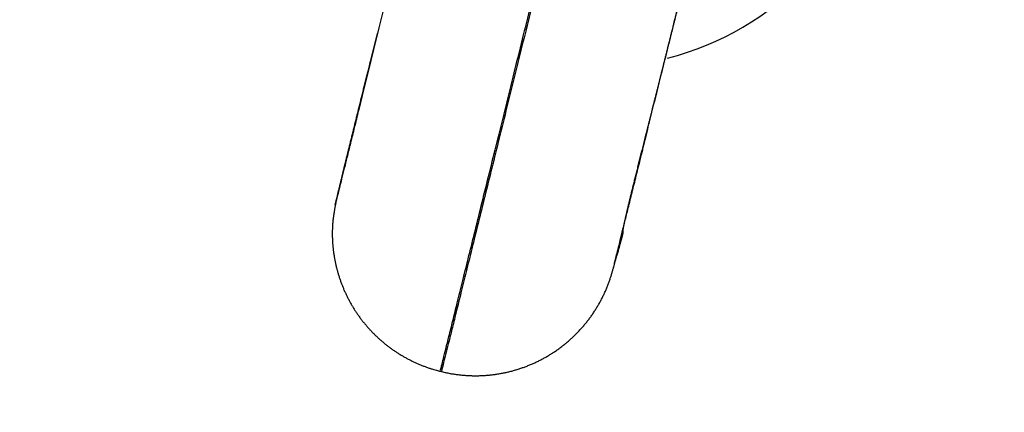
# Model space of a CAD drawing. Extents: x -492 to 843, y -479 to 417.
# Drawn here: x -218 to -216, y 192 to 193 of the extents above; entities that cross this region are included whole.
import ezdxf

# ---------------------------------------------------------------- set-up
doc = ezdxf.new("R2010")
doc.units = 0
doc.linetypes.add('CENTERLINE', pattern=[1.25, 0.5, -0.0625, 0.125, -0.0625, 0.5])
doc.layers.get('0').update_dxf_attribs({"linetype": 'CONTINUOUS'})
for name, color, linetype in [('12', 7, 'CONTINUOUS'), ('2', 7, 'CONTINUOUS'), ('6', 7, 'CONTINUOUS')]:
    doc.layers.add(name, color=color, linetype=linetype)
doc.styles.get("Standard").update_dxf_attribs({"font": 'monotxt.shx'})
doc.dimstyles.new('DSTYLE15', dxfattribs={"dimtxt": 6.4, "dimasz": 6.4, "dimexe": 0.0625, "dimexo": 0.03125, "dimgap": 0.03125, "dimtad": 0, "dimtih": 1, "dimtoh": 1, "dimrnd": 0.01, "dimzin": 7, "dimcen": 0.09, "dimazin": 3, "dimtp": 0.005, "dimtm": 0.005, "dimtfac": 1, "dimtofl": 0, "dimtmove": 0, "dimatfit": 3})
doc.dimstyles.new('DSTYLE23', dxfattribs={"dimtxt": 6.4, "dimasz": 7.2, "dimexe": 0.15, "dimexo": 0.075, "dimgap": 0.075, "dimtad": 0, "dimtih": 1, "dimtoh": 1, "dimrnd": 0.01, "dimzin": 7, "dimcen": 0.09, "dimazin": 3, "dimtp": 0.005, "dimtm": 0.005, "dimtfac": 1, "dimtofl": 0, "dimtmove": 0, "dimatfit": 3})

# ---------------------------------------------------------------- blocks, each defined once
blk = doc.blocks.new('_AH13')
at = {"color": 0, "linetype": 'CONTINUOUS'}
blk.add_solid([(0, 0), (-1, 0.166667), (-1, -0.166667), (0, 0)], dxfattribs=at)
blk = doc.blocks.new('*D2157')
at = {"layer": '6', "color": 1, "linetype": 'CONTINUOUS'}
for p, q in [((-268.17712, 232.92595), (-274.17712, 232.92595)), ((-268.17712, 195.53477), (-268.17712, 232.92595)), ((-194.76015, 195.53477), (-270.67712, 195.53477)), ((-189.26015, 184.53477), (-270.67712, 184.53477)), ((-268.17712, 174.53477), (-268.17712, 184.53477))]:
    blk.add_line(p, q, dxfattribs=at)
at = {"layer": '6', "color": 1, "xscale": 6.4, "yscale": 6.4, "zscale": 6.4}
for p, rotation in [((-268.17712, 195.53477), 630), ((-268.17712, 195.53477), 630), ((-268.17712, 195.53477), 630), ((-268.17712, 184.53477), 810), ((-268.17712, 184.53477), 810), ((-268.17712, 184.53477), 810)]:
    blk.add_blockref('_AH13', p, dxfattribs=dict(at, rotation=rotation))
at = {"layer": '6', "color": 1, "linetype": 'CONTINUOUS'}
for s, p in [('(', (-320.22712, 229.72595)), (')', (-281.82712, 229.72595)), ('11.00', (-313.82712, 229.72595))]:
    blk.add_text(s, height=6.4, dxfattribs=at).set_placement(p)
blk = doc.blocks.new('*D2158')
at = {"layer": '6', "color": 1, "linetype": 'CONTINUOUS'}
for p, q in [((-241.14433, 264.07379), (-243.64433, 264.07379)), ((-241.14433, 203.53477), (-241.14433, 264.07379)), ((-201.71286, 203.53477), (-243.64433, 203.53477)), ((-194.76015, 195.53477), (-243.64433, 195.53477)), ((-241.14433, 185.53477), (-241.14433, 195.53477))]:
    blk.add_line(p, q, dxfattribs=at)
at = {"layer": '6', "color": 1, "xscale": 6.4, "yscale": 6.4, "zscale": 6.4}
for p, rotation in [((-241.14433, 203.53477), 630), ((-241.14433, 195.53477), 810)]:
    blk.add_blockref('_AH13', p, dxfattribs=dict(at, rotation=rotation))
at = {"layer": '6', "color": 1, "linetype": 'CONTINUOUS'}
blk.add_text('8.00', height=6.4, dxfattribs=at).set_placement((-270.49433, 260.87379))
blk = doc.blocks.new('*D2159')
at = {"layer": '6', "color": 1, "linetype": 'CONTINUOUS'}
for p, q in [((-201.51015, 200.86212), (-201.51015, 161.71226)), ((-193.51015, 194.28477), (-193.51015, 161.71226)), ((-201.51015, 164.21226), (-234.89694, 164.21226)), ((-183.51015, 164.21226), (-193.51015, 164.21226))]:
    blk.add_line(p, q, dxfattribs=at)
at = {"layer": '6', "color": 1, "xscale": 6.4, "yscale": 6.4, "zscale": 6.4}
for p, rotation in [((-201.51015, 164.21226), 360), ((-193.51015, 164.21226), 540)]:
    blk.add_blockref('_AH13', p, dxfattribs=dict(at, rotation=rotation))
at = {"layer": '6', "color": 1, "linetype": 'CONTINUOUS'}
blk.add_text('8.00', height=6.4, dxfattribs=at).set_placement((-261.74694, 161.01226))
blk = doc.blocks.new('*D4386')
at = {"layer": '2', "color": 1, "linetype": 'CONTINUOUS'}
for p, q in [((-475.31783, 262.28993), (-342.96769, 262.28993)), ((-348.96769, 262.28993), (-348.96769, 206.06004)), ((-348.96769, 127.28993), (-348.96769, 193.66004)), ((-141.03027, 127.28993), (-354.96769, 127.28993))]:
    blk.add_line(p, q, dxfattribs=at)
at = {"layer": '2', "color": 1, "xscale": 7.2, "yscale": 7.2, "zscale": 7.2}
for p, rotation in [((-348.96769, 262.28993), 450), ((-348.96769, 127.28993), 630)]:
    blk.add_blockref('_AH13', p, dxfattribs=dict(at, rotation=rotation))
at = {"layer": '2', "color": 1, "linetype": 'CONTINUOUS'}
blk.add_text('135.00', height=6.4, dxfattribs=at).set_placement((-368.16769, 196.66004))
blk = doc.blocks.new('*D4402')
at = {"layer": '2', "color": 1, "linetype": 'CONTINUOUS'}
for p, q in [((-263.53027, 262.28993), (97.60905, 262.28993)), ((91.60905, 262.28993), (91.60905, 225.73993)), ((91.60905, 176.78993), (91.60905, 213.33993)), ((-64.530272, 176.78993), (97.60905, 176.78993))]:
    blk.add_line(p, q, dxfattribs=at)
at = {"layer": '2', "color": 1, "xscale": 7.2, "yscale": 7.2, "zscale": 7.2}
for p, rotation in [((91.60905, 262.28993), 450), ((91.60905, 176.78993), 630)]:
    blk.add_blockref('_AH13', p, dxfattribs=dict(at, rotation=rotation))
at = {"layer": '2', "color": 1, "linetype": 'CONTINUOUS'}
blk.add_text('85.50', height=6.4, dxfattribs=at).set_placement((75.60905, 216.33993))
blk = doc.blocks.new('*D4420')
at = {"layer": '2', "color": 1, "linetype": 'CONTINUOUS'}
for p, q in [((-263.53027, 262.28993), (168.48806, 262.28993)), ((162.48806, 262.28993), (162.48806, 143.98993)), ((162.48806, 13.289926), (162.48806, 131.58993)), ((121.22652, 13.289926), (168.48806, 13.289926))]:
    blk.add_line(p, q, dxfattribs=at)
at = {"layer": '2', "color": 1, "xscale": 7.2, "yscale": 7.2, "zscale": 7.2}
for p, rotation in [((162.48806, 262.28993), 450), ((162.48806, 13.289926), 630)]:
    blk.add_blockref('_AH13', p, dxfattribs=dict(at, rotation=rotation))
at = {"layer": '2', "color": 1, "linetype": 'CONTINUOUS'}
blk.add_text('249.00', height=6.4, dxfattribs=at).set_placement((143.28806, 134.58993))
blk = doc.blocks.new('*D4421')
at = {"layer": '2', "color": 1, "linetype": 'CONTINUOUS'}
for p, q in [((-266.5303, 259.2899), (-266.5303, -288.593)), ((102.4697, -5.4669), (102.4697, -288.593)), ((-266.5303, -282.593), (-104.2303, -282.593)), ((102.4697, -282.593), (-59.8303, -282.593))]:
    blk.add_line(p, q, dxfattribs=at)
at = {"layer": '2', "color": 1, "xscale": 7.2, "yscale": 7.2, "zscale": 7.2}
for p, rotation in [((-266.5303, -282.593), 180), ((102.4697, -282.593), 360)]:
    blk.add_blockref('_AH13', p, dxfattribs=dict(at, rotation=rotation))
at = {"layer": '2', "color": 1, "linetype": 'CONTINUOUS'}
blk.add_text('369.00', height=6.4, dxfattribs=at).set_placement((-101.2303, -285.793))
blk = doc.blocks.new('*D4675')
at = {"layer": '12', "color": 3, "linetype": 'CONTINUOUS'}
for p, q in [((-365.41654, 325.05301), (-122.86673, 325.05301)), ((-128.86673, 325.05301), (-128.86673, 68.842449)), ((-128.86673, 16.556081), (-128.86673, 56.442449)), ((-235.41654, 16.556081), (-122.86673, 16.556081))]:
    blk.add_line(p, q, dxfattribs=at)
at = {"layer": '12', "color": 3, "xscale": 7.2, "yscale": 7.2, "zscale": 7.2}
for p, rotation in [((-128.86673, 325.05301), 450), ((-128.86673, 16.556081), 630)]:
    blk.add_blockref('_AH13', p, dxfattribs=dict(at, rotation=rotation))
at = {"layer": '12', "color": 3, "linetype": 'CONTINUOUS'}
blk.add_text('308.50', height=6.4, dxfattribs=at).set_placement((-148.06673, 59.442449))
blk = doc.blocks.new('*D45285')
at = {"layer": '6', "color": 1, "linetype": 'CONTINUOUS'}
for p, q in [((-391.35151, 203.53477), (-347.0255, 203.53477)), ((-353.0255, 203.53477), (-353.0255, -13.774115)), ((-353.0255, -200.06523), (-353.0255, -26.174115)), ((-199.51015, -200.06523), (-359.0255, -200.06523))]:
    blk.add_line(p, q, dxfattribs=at)
at = {"layer": '6', "color": 1, "xscale": 7.2, "yscale": 7.2, "zscale": 7.2}
for p, rotation in [((-353.0255, 203.53477), 450), ((-353.0255, -200.06523), 630)]:
    blk.add_blockref('_AH13', p, dxfattribs=dict(at, rotation=rotation))
at = {"layer": '6', "color": 1, "linetype": 'CONTINUOUS'}
blk.add_text('403.60', height=6.4, dxfattribs=at).set_placement((-372.2255, -23.174115))
blk = doc.blocks.new('*D59605')
at = {"layer": '12', "color": 3, "linetype": 'CONTINUOUS'}
for p, q in [((-365.41654, 325.05301), (95.223729, 325.05301)), ((89.223729, 325.05301), (89.223729, 195.04156)), ((89.223729, 76.053008), (89.223729, 182.64156)), ((20.635104, 76.053008), (95.223729, 76.053008))]:
    blk.add_line(p, q, dxfattribs=at)
at = {"layer": '12', "color": 3, "xscale": 7.2, "yscale": 7.2, "zscale": 7.2}
for p, rotation in [((89.223729, 325.05301), 450), ((89.223729, 76.053008), 630)]:
    blk.add_blockref('_AH13', p, dxfattribs=dict(at, rotation=rotation))
at = {"layer": '12', "color": 3, "linetype": 'CONTINUOUS'}
blk.add_text('249.00', height=6.4, dxfattribs=at).set_placement((70.023729, 185.64156))
blk = doc.blocks.new('*D111059')
at = {"layer": '6', "color": 1, "linetype": 'CONTINUOUS'}
for p, q in [((-183.57921, 203.53477), (-330.71692, 203.53477)), ((-324.71692, 203.53477), (-324.71692, 76.64575)), ((-324.71692, -42.46528), (-324.71692, 64.24575)), ((-200.51024, -42.46528), (-330.71692, -42.46528))]:
    blk.add_line(p, q, dxfattribs=at)
at = {"layer": '6', "color": 1, "xscale": 7.2, "yscale": 7.2, "zscale": 7.2}
for p, rotation in [((-324.71692, 203.53477), 450), ((-324.71692, -42.46528), 270)]:
    blk.add_blockref('_AH13', p, dxfattribs=dict(at, rotation=rotation))
at = {"layer": '6', "color": 1, "linetype": 'CONTINUOUS'}
blk.add_text('246.00', height=6.4, dxfattribs=at).set_placement((-343.91692, 67.24575))

msp = doc.modelspace()

# ---------------------------------------------------------------- linework, layer by layer
at = {"layer": '12', "color": 1, "linetype": 'CENTERLINE', "const_width": 0.0275}
msp.add_lwpolyline([(-212.08405, 189.98363, 1), (-224.74904, 289.17838, 1), (-212.08405, 189.98363)], format="xyb", dxfattribs=at)
at = {"layer": '2', "color": 5, "linetype": 'CONTINUOUS'}
msp.add_line((-216.83401, 192.05034), (-216.83206, 192.04985), dxfattribs=at)
for points in [[(-216.73294, 193.4958, -0.00000393), (-216.74302, 193.455, -0.0000037), (-216.75311, 193.41418, -0.00000349), (-216.76316, 193.37352, -0.00000332), (-216.77314, 193.33315, -0.00000312), (-216.783, 193.29326, -0.00000304), (-216.79269, 193.25404, -0.00000308), (-216.80218, 193.21568, -0.0000028), (-216.81152, 193.17787, -0.00000195), (-216.82084, 193.14019, -0.00000099), (-216.83028, 193.10199, 0.00000028), (-216.84, 193.06268, 0.00000068), (-216.84994, 193.02248, 0.0000004), (-216.86004, 192.98162, 0.00000032), (-216.87026, 192.94027, 0.00000041), (-216.88058, 192.89855, 0.00000045), (-216.89093, 192.85666, 0.00000047), (-216.90128, 192.81481, 0.00000049), (-216.91156, 192.77324, 0.00000053), (-216.92171, 192.73218, 0.00000057), (-216.93167, 192.69189, 0.00000063), (-216.94137, 192.65264, 0.00000069), (-216.95076, 192.61468, 0.00000077), (-216.95974, 192.57831, 0.00000087), (-216.96829, 192.54375, 0.00000098), (-216.97631, 192.51131, 0.00000115), (-216.98376, 192.48114, 0.00000138), (-216.99058, 192.45357, 0.00000163), (-216.99674, 192.42865, 0.00000189), (-217.00218, 192.40664, 0.00000261), (-217.00688, 192.38763, 0.00000416), (-217.01078, 192.37185, 0.00000489), (-217.01398, 192.3589, 0.00000272), (-217.01647, 192.34883, 0.0000117), (-217.01798, 192.34272, 0.00008502), (-217.01816, 192.34195), (-217.01712, 192.34614, 0.00020106)], [(-216.34234, 192.99213, 0.00000136), (-216.34077, 192.99852, 0.00000082), (-216.3392, 193.00492, 0.00000035), (-216.33762, 193.01133, -0.00000017), (-216.33604, 193.01774, -0.00000065), (-216.33446, 193.02416, -0.0000012), (-216.33288, 193.03059, -0.00000161)], [(-216.20626, 193.54147, 0.00000033), (-216.20498, 193.54658, 0.00000227)], [(-216.83401, 192.05036), (-216.83341, 192.05272, 0.00564054), (-216.83161, 192.05992, 0.00045074), (-216.82857, 192.07214, 0.00015506), (-216.82432, 192.08926, 0.00008243), (-216.8188, 192.11151, 0.00004985), (-216.81208, 192.13859, 0.00003386), (-216.80417, 192.17054, 0.00002436), (-216.79515, 192.20694, 0.00001875), (-216.78506, 192.24768, 0.00001483), (-216.77403, 192.29224, 0.00001216), (-216.76211, 192.34038, 0.00001019), (-216.74946, 192.39151, 0.00000873), (-216.73614, 192.44532, 0.00000761), (-216.72231, 192.50121, 0.00000673), (-216.70806, 192.5588, 0.00000605), (-216.69352, 192.61756, 0.00000547), (-216.6788, 192.67708, 0.00000503), (-216.664, 192.73692, 0.00000463), (-216.64922, 192.79669, 0.00000435), (-216.63453, 192.85606, 0.00000406), (-216.62003, 192.9147, 0.00000387), (-216.60579, 192.97231, 0.00000366), (-216.59187, 193.0286, 0.00000353), (-216.57826, 193.08363, 0.00000332), (-216.56491, 193.13766, 0.00000333), (-216.55147, 193.19199, 0.00000333), (-216.53766, 193.24786, 0.00000328), (-216.52355, 193.30497, 0.00000351), (-216.50924, 193.36286, 0.0000037), (-216.4948, 193.42126, 0.00000388), (-216.4803, 193.47995, 0.00000408), (-216.46581, 193.5386, 0.00000437), (-216.45142, 193.5968, 0.00000469), (-216.43724, 193.65421, 0.0000051)], [(-216.44694, 193.6066, -0.00000498), (-216.46165, 193.54707, -0.00000458), (-216.47644, 193.48723, -0.00000422), (-216.49121, 193.42746, -0.00000396), (-216.50589, 193.36808, -0.0000037), (-216.52038, 193.30945, -0.00000352), (-216.53462, 193.25183, -0.00000333), (-216.54853, 193.19555, -0.00000322), (-216.56214, 193.14052, -0.00000304), (-216.5755, 193.08648, -0.0000031), (-216.58893, 193.03215, -0.00000321), (-216.60274, 192.97629, -0.00000321), (-216.61687, 192.91918, -0.00000341), (-216.63118, 192.86129, -0.00000358), (-216.64562, 192.80289, -0.00000377), (-216.66014, 192.7442, -0.00000396), (-216.67464, 192.68556, -0.00000425), (-216.68904, 192.62736, -0.00000455), (-216.70324, 192.56995, -0.00000495), (-216.71714, 192.51378, -0.00000539), (-216.73064, 192.45919, -0.00000594), (-216.74363, 192.40669, -0.00000668), (-216.75604, 192.35658, -0.00000771), (-216.76773, 192.30935, -0.00000867), (-216.77864, 192.26528, -0.0000095), (-216.78865, 192.22485, -0.00001229), (-216.79775, 192.18809, -0.00001796), (-216.80585, 192.1554, -0.00001846), (-216.81285, 192.12714, -0.00000915), (-216.81865, 192.10376, -0.00003567), (-216.82362, 192.08371, -0.00012686), (-216.8281, 192.06571, -0.00018199), (-216.83206, 192.04988, -0.00021606)], [(-216.81844, 193.15003, 0.00000375), (-216.80738, 193.19477, 0.00000351), (-216.79609, 193.24045, 0.00000346), (-216.78462, 193.28682, 0.00000368), (-216.77306, 193.33358, 0.00000383), (-216.76147, 193.38047, 0.00000398), (-216.74992, 193.42719, 0.00000417), (-216.73848, 193.47347, 0.00000443)], [(-216.53056, 192.23185), (-216.53012, 192.2336, 0.00362368), (-216.52892, 192.23839, 0.00040066), (-216.52695, 192.24632, 0.00014583), (-216.52421, 192.25734, 0.00007943), (-216.52066, 192.27164, 0.00004857), (-216.51634, 192.28908, 0.00003322), (-216.51122, 192.30974, 0.00002397), (-216.50536, 192.3334, 0.00001848), (-216.49875, 192.36007, 0.0000146), (-216.49147, 192.38946, 0.00001198), (-216.48354, 192.42151, 0.00001), (-216.47504, 192.45587, 0.00000856), (-216.46599, 192.49241, 0.00000743), (-216.4565, 192.53076, 0.00000656), (-216.44661, 192.57073, 0.00000586), (-216.43641, 192.61196, 0.00000529), (-216.42595, 192.65423, 0.00000484), (-216.41532, 192.69722, 0.00000445), (-216.40457, 192.74068, 0.00000415), (-216.39378, 192.78433, 0.00000386), (-216.38299, 192.82793, 0.00000366), (-216.37227, 192.87128, 0.00000346), (-216.36166, 192.91418, 0.00000331), (-216.35122, 192.9564, 0.00000315), (-216.34101, 192.99773, 0.00000307), (-216.33096, 193.03835, 0.00000292), (-216.32102, 193.07857, 0.00000295), (-216.31097, 193.11924, 0.00000303), (-216.30061, 193.16114, 0.00000304), (-216.29, 193.20406, 0.00000324), (-216.27922, 193.24766, 0.00000341), (-216.26832, 193.29175, 0.00000359), (-216.25734, 193.33619, 0.00000378), (-216.24634, 193.38071, 0.00000407), (-216.23538, 193.42504, 0.00000435), (-216.22455, 193.4689, 0.00000471)], [(-216.74854, 193.43422, 0.00000424), (-216.75955, 193.3897, 0.000004), (-216.77055, 193.3452, 0.00000378), (-216.78148, 193.301, 0.00000363), (-216.79233, 193.25714, 0.00000344), (-216.80312, 193.21349, 0.00000344), (-216.81402, 193.1694, 0.00000346), (-216.82519, 193.12423, 0.00000343), (-216.83655, 193.07827, 0.00000359), (-216.84802, 193.03188, 0.00000372), (-216.85952, 192.98533, 0.00000386), (-216.87101, 192.93885, 0.00000401), (-216.88241, 192.89273, 0.00000424), (-216.89364, 192.8473, 0.0000045), (-216.90463, 192.80283, 0.00000481), (-216.91529, 192.75967, 0.00000519), (-216.92557, 192.71805, 0.00000565), (-216.93539, 192.67832, 0.00000624), (-216.94469, 192.64067, 0.00000693), (-216.9534, 192.6054, 0.00000785), (-216.96149, 192.57261, 0.00000895), (-216.96891, 192.54258, 0.00001047), (-216.97564, 192.51532, 0.00001236), (-216.98163, 192.49103, 0.0000151), (-216.98691, 192.46963, 0.00001866), (-216.99144, 192.45125, 0.00002438), (-216.99526, 192.43576, 0.00003279), (-216.99836, 192.42321, 0.00004726), (-217.00077, 192.4134, 0.00007118), (-217.00251, 192.40631, 0.00013379), (-217.00364, 192.40171, 0.0003202), (-217.00415, 192.3996, 0.00171448), (-217.00401, 192.4001), (-217.00316, 192.40351, 0.0007099), (-217.00162, 192.40968, 0.00020594), (-216.99936, 192.41877, 0.0001084), (-216.9962, 192.4315, 0.00007144), (-216.99203, 192.44832, 0.00003319), (-216.98762, 192.4661, 0.0000092), (-216.98321, 192.4839, 0.00003248), (-216.9759, 192.51342, 0.00003433), (-216.96259, 192.56718, 0.00001191), (-216.94392, 192.6426, 0.00000542)], [(-216.83206, 192.04988), (-216.82558, 192.04837, 0.00665546), (-216.81907, 192.04703, 0.00668051), (-216.81253, 192.04587, 0.00667097), (-216.80596, 192.04488, 0.00663876), (-216.79936, 192.04407, 0.00662883), (-216.79275, 192.04343, 0.00663699), (-216.78612, 192.04298, 0.006639), (-216.77948, 192.0427, 0.00663774), (-216.77283, 192.0426, 0.00663824), (-216.76619, 192.04267, 0.00663891), (-216.75955, 192.04292, 0.00663698), (-216.75292, 192.04335, 0.0066336), (-216.7463, 192.04395, 0.00663856), (-216.7397, 192.04473, 0.00664877), (-216.73312, 192.04569, 0.00664691), (-216.72657, 192.04683, 0.00663761), (-216.72005, 192.04814, 0.00663304), (-216.71356, 192.04962, 0.00663362), (-216.70712, 192.05127, 0.00663976), (-216.70072, 192.0531, 0.00665311), (-216.69438, 192.0551, 0.006655), (-216.68809, 192.05726, 0.0066444), (-216.68186, 192.0596, 0.00663961), (-216.6757, 192.06209, 0.00663924), (-216.6696, 192.06475, 0.00664199), (-216.66358, 192.06758, 0.00664847), (-216.65764, 192.07056, 0.00664773), (-216.65177, 192.0737, 0.00663966), (-216.646, 192.077, 0.00663808), (-216.64031, 192.08045, 0.00664268), (-216.63472, 192.08405, 0.00664778), (-216.62922, 192.0878, 0.00665509), (-216.62383, 192.09169, 0.00665132), (-216.61854, 192.09573, 0.00663676), (-216.61337, 192.09991, 0.00663163), (-216.6083, 192.10422, 0.00663437), (-216.60336, 192.10867, 0.00663969), (-216.59853, 192.11324, 0.00664712), (-216.59384, 192.11794, 0.0066492), (-216.58927, 192.12276, 0.00664214), (-216.58483, 192.12771, 0.00663568), (-216.58052, 192.13277, 0.00663282), (-216.57635, 192.13795, 0.00663445), (-216.57232, 192.14323, 0.00663873), (-216.56843, 192.14862, 0.00664425), (-216.56469, 192.15411, 0.00664752), (-216.56109, 192.15971, 0.00663266), (-216.55764, 192.16539, 0.00662631), (-216.55436, 192.17115, 0.0066531), (-216.55123, 192.177, 0.0066494), (-216.54825, 192.18295, 0.00657797), (-216.54541, 192.18899, 0.00645768), (-216.54273, 192.19513, 0.00664113), (-216.54024, 192.20127, 0.00742677), (-216.538, 192.20735, 0.00744994), (-216.53598, 192.21331, 0.00635225), (-216.53417, 192.2191, 0.0048922), (-216.53252, 192.22468, 0.00238434), (-216.53097, 192.23, 0.00091913), (-216.52952, 192.23505, 0.00021317), (-216.52815, 192.23983, -0.00006191), (-216.52685, 192.24434, 0.00012816), (-216.52563, 192.2486, 0.00021421), (-216.52448, 192.25262, 0.00018242), (-216.52341, 192.25639, 0.00018445), (-216.5224, 192.25993, 0.00022225), (-216.52146, 192.26324, 0.00025664), (-216.52059, 192.26635, 0.00028361), (-216.51978, 192.26923, 0.00032015), (-216.51903, 192.27193, 0.00036288), (-216.51833, 192.27442, 0.00041507), (-216.5177, 192.27674, 0.00047123), (-216.51711, 192.27887, 0.00054227), (-216.51658, 192.28084, 0.00062065), (-216.5161, 192.28264, 0.00072061), (-216.51566, 192.28429, 0.00083114), (-216.51527, 192.28579, 0.00097427), (-216.51492, 192.28715, 0.00113376), (-216.51461, 192.28839, 0.00134327), (-216.51434, 192.2895, 0.0015781), (-216.5141, 192.29049, 0.00189113), (-216.5139, 192.29138, 0.00224315), (-216.51373, 192.29217, 0.00271828), (-216.51359, 192.29286, 0.00325036), (-216.51347, 192.29347, 0.00397265), (-216.51338, 192.29401, 0.00476308), (-216.51331, 192.29447, 0.00582244), (-216.51326, 192.29488, 0.00690036), (-216.51322, 192.29523, 0.00825596), (-216.5132, 192.29554, 0.0093469), (-216.5132, 192.29581, 0.01041406), (-216.51321, 192.29605, 0.01044415), (-216.51322, 192.29627, 0.00973617), (-216.51324, 192.29647, 0.00721708), (-216.51326, 192.29667, 0.00396838), (-216.51329, 192.29687, -0.00029465), (-216.51332, 192.29708, -0.00376079), (-216.51334, 192.2973, -0.00671922), (-216.51336, 192.29756, -0.00802884), (-216.51337, 192.29784, -0.00868228), (-216.51337, 192.29816, -0.00824407), (-216.51335, 192.29853, -0.00769825), (-216.51333, 192.29896, -0.00673151), (-216.51329, 192.29945, -0.00595112), (-216.51323, 192.30001, -0.00506785), (-216.51315, 192.30065, -0.00440995), (-216.51304, 192.30138, -0.00373665), (-216.51291, 192.3022, -0.00323999), (-216.51275, 192.30313, -0.00277509), (-216.51257, 192.30417, -0.00244414), (-216.51235, 192.30532, -0.0020419), (-216.51209, 192.30659, -0.00168845), (-216.51181, 192.30799, -0.0013928), (-216.51149, 192.3095, -0.00115997), (-216.51114, 192.31113, -0.00097916), (-216.51076, 192.31287, -0.00084249), (-216.51035, 192.31473, -0.00072897), (-216.50991, 192.3167, -0.0006377), (-216.50944, 192.31878, -0.00056082), (-216.50894, 192.32097, -0.00049778), (-216.50841, 192.32327, -0.00044355), (-216.50785, 192.32567, -0.00039793), (-216.50726, 192.32817, -0.0003582), (-216.50664, 192.33078, -0.00032413), (-216.506, 192.33349, -0.00029416), (-216.50533, 192.3363, -0.00026801), (-216.50464, 192.33921, -0.00024482), (-216.50391, 192.34221, -0.00022428), (-216.50317, 192.34531, -0.00020597), (-216.50239, 192.3485, -0.00018951), (-216.5016, 192.35178, -0.00017478), (-216.50077, 192.35515, -0.00016136), (-216.49993, 192.35862, -0.00014932), (-216.49906, 192.36217, -0.00013822), (-216.49817, 192.3658, -0.00012824), (-216.49725, 192.36952, -0.00011892), (-216.49631, 192.37332, -0.00011055), (-216.49535, 192.3772, -0.00010263), (-216.49437, 192.38116, -0.00009552), (-216.49337, 192.3852, -0.00008872), (-216.49235, 192.38932, -0.00008262), (-216.49131, 192.39351, -0.00007671), (-216.49025, 192.39778, -0.00007142), (-216.48917, 192.40211, -0.00006624), (-216.48807, 192.40652, -0.00006161), (-216.48695, 192.41099, -0.00005703), (-216.48582, 192.41553, -0.00005294), (-216.48467, 192.42014, -0.00004885), (-216.4835, 192.42481, -0.00004521), (-216.48231, 192.42954, -0.00004152), (-216.48111, 192.43434, -0.00003826), (-216.47989, 192.43919, -0.00003491), (-216.47866, 192.4441, -0.00003195), (-216.47741, 192.44907, -0.00002889), (-216.47615, 192.45409, -0.00002619), (-216.47488, 192.45917, -0.00002337), (-216.47359, 192.46429, -0.00002089), (-216.47228, 192.46947, -0.00001826), (-216.47097, 192.4747, -0.00001596), (-216.46964, 192.47997, -0.00001351), (-216.4683, 192.48529, -0.00001136), (-216.46695, 192.49065, -0.00000904), (-216.46559, 192.49605, -0.00000702), (-216.46422, 192.5015, -0.00000482), (-216.46284, 192.50698, -0.0000029), (-216.46145, 192.5125, -0.00000079), (-216.46005, 192.51806, 0.00000104), (-216.45864, 192.52365, 0.00000307), (-216.45723, 192.52928, 0.00000484), (-216.4558, 192.53494, 0.00000681), (-216.45437, 192.54062, 0.00000852), (-216.45293, 192.54634, 0.00001045), (-216.45149, 192.55208, 0.00001213), (-216.45004, 192.55785, 0.00001402), (-216.44858, 192.56364, 0.00001567), (-216.44712, 192.56945, 0.00001754), (-216.44565, 192.57529, 0.00001918), (-216.44418, 192.58114, 0.00002104), (-216.44271, 192.58701, 0.00002268), (-216.44123, 192.5929, 0.00002456), (-216.43975, 192.5988, 0.00002619), (-216.43826, 192.60472, 0.00002801), (-216.43678, 192.61064, 0.00002975), (-216.43529, 192.61658, 0.00003189), (-216.4338, 192.62252, 0.00003318), (-216.43231, 192.62847, 0.00003398), (-216.43082, 192.63443, 0.00003393), (-216.42933, 192.6404, 0.00003304), (-216.42784, 192.64637, 0.00003239), (-216.42634, 192.65234, 0.00003182), (-216.42485, 192.65833, 0.00003127), (-216.42336, 192.66432, 0.00003062), (-216.42186, 192.67032, 0.00003005), (-216.42036, 192.67632, 0.00002943), (-216.41887, 192.68233, 0.00002887), (-216.41737, 192.68835, 0.00002825)], [(-217.01712, 192.34614), (-217.01666, 192.34807, -0.00008474), (-217.01618, 192.35006, -0.00007952), (-217.01568, 192.35212, -0.0000739), (-217.01517, 192.35425, -0.00006839), (-217.01464, 192.35644, -0.00006356), (-217.01409, 192.3587, -0.00005943), (-217.01353, 192.36102, -0.00005561), (-217.01295, 192.3634, -0.00005216), (-217.01236, 192.36585, -0.00004901), (-217.01175, 192.36835, -0.00004618), (-217.01112, 192.37092, -0.00004356), (-217.01049, 192.37354, -0.00004119), (-217.00983, 192.37622, -0.000039), (-217.00917, 192.37896, -0.00003699), (-217.00848, 192.38175, -0.00003513), (-217.00779, 192.3846, -0.00003342), (-217.00708, 192.3875, -0.00003183), (-217.00636, 192.39045, -0.00003036), (-217.00563, 192.39345, -0.00002899), (-217.00488, 192.3965, -0.00002771), (-217.00412, 192.3996, -0.00002653), (-217.00335, 192.40274, -0.00002541), (-217.00257, 192.40594, -0.00002438), (-217.00178, 192.40917, -0.0000234), (-217.00098, 192.41245, -0.00002249), (-217.00016, 192.41578, -0.00002163), (-216.99934, 192.41914, -0.00002083), (-216.9985, 192.42255, -0.00002006), (-216.99765, 192.426, -0.00001935), (-216.9968, 192.42948, -0.00001867), (-216.99593, 192.433, -0.00001804), (-216.99506, 192.43656, -0.00001743), (-216.99418, 192.44016, -0.00001686), (-216.99328, 192.44378, -0.00001631), (-216.99238, 192.44745, -0.0000158), (-216.99148, 192.45114, -0.0000153), (-216.99056, 192.45486, -0.00001485), (-216.98963, 192.45862, -0.0000144), (-216.9887, 192.46241, -0.00001398), (-216.98776, 192.46622, -0.00001357), (-216.98682, 192.47006, -0.0000132), (-216.98587, 192.47393, -0.00001282), (-216.98491, 192.47782, -0.00001248), (-216.98394, 192.48174, -0.00001214), (-216.98297, 192.48568, -0.00001183), (-216.98199, 192.48964, -0.00001152), (-216.98101, 192.49363, -0.00001123), (-216.98002, 192.49763, -0.00001094), (-216.97903, 192.50166, -0.00001068), (-216.97803, 192.50571, -0.00001041), (-216.97703, 192.50977, -0.00001018), (-216.97602, 192.51385, -0.00000995), (-216.97501, 192.51795, -0.0000097), (-216.974, 192.52206, -0.0000094), (-216.97298, 192.52619, -0.00000722), (-216.97195, 192.53035, -0.00000265), (-216.97091, 192.53456, -0.00000045), (-216.96986, 192.53881, -0.00000002), (-216.9688, 192.5431, -0.00000165), (-216.96773, 192.54743, -0.00000568), (-216.96665, 192.55181, -0.00001424), (-216.96551, 192.55641, -0.00002693), (-216.9643, 192.5613, -0.0000214), (-216.96315, 192.56599, -0.00000655), (-216.96208, 192.5703, -0.00002464), (-216.96063, 192.57617, -0.00003878), (-216.95828, 192.58566, -0.00001727), (-216.95514, 192.59834, -0.00000872)], [(-217.01712, 192.34614), (-217.01714, 192.34615, -0.1323118), (-217.01716, 192.34618, -0.09002708), (-217.01717, 192.34621, -0.04835824), (-217.01717, 192.34626, -0.02706456), (-217.01717, 192.34631, -0.01725807), (-217.01717, 192.34638, -0.0121384), (-217.01717, 192.34644, -0.00900117), (-217.01716, 192.34652, -0.00693458), (-217.01716, 192.3466, -0.00560368), (-217.01714, 192.34668, -0.00466132), (-217.01713, 192.34677, -0.00403917), (-217.01712, 192.34685, -0.00357959), (-217.0171, 192.34694, -0.00331324), (-217.01709, 192.34702, -0.00314629), (-217.01707, 192.3471, -0.00314146), (-217.01705, 192.34718, -0.00324811), (-217.01704, 192.34725, -0.00357311), (-217.01702, 192.34732, -0.00414084), (-217.01701, 192.34737, -0.00521087), (-217.01699, 192.34742, -0.00710747), (-217.01698, 192.34747, -0.01115731), (-217.01697, 192.34749, -0.02114708), (-217.01696, 192.34751, -0.05757451), (-217.01695, 192.34752, -0.28878453), (-217.01694, 192.34751, -0.24086722), (-217.01694, 192.34748, -0.05171915), (-217.01694, 192.34744, -0.01520871), (-217.01694, 192.34738, -0.00417288), (-217.01695, 192.34731, -0.00933343), (-217.01696, 192.3472, -0.01137491), (-217.01699, 192.34704, -0.000858), (-217.017, 192.34694, 0.03379804), (-217.01704, 192.34662, -0.06439301), (-217.01748, 192.34408, -0.00221252), (-217.01857, 192.33785, -0.00028595), (-217.01961, 192.33194, 0.00009635), (-217.0199, 192.33022, 0.00297976), (-217.01985, 192.33048, 0.0053015), (-217.01993, 192.33001, -0.01062528), (-217.02009, 192.32904, 0.00012905), (-217.02022, 192.32826, 0.00134291), (-217.02032, 192.32762, 0.00052134), (-217.02043, 192.32693, 0.00002253), (-217.02054, 192.32622, 0.00038496), (-217.02065, 192.32552, 0.00054472), (-217.02075, 192.32484, 0.00046145), (-217.02086, 192.32416, 0.00043369), (-217.02096, 192.32349, 0.00048314), (-217.02106, 192.32282, 0.00051451), (-217.02115, 192.32216, 0.00052467), (-217.02125, 192.3215, 0.00054012), (-217.02134, 192.32085, 0.0005638), (-217.02143, 192.32021, 0.00058586), (-217.02152, 192.31957, 0.0006075), (-217.0216, 192.31894, 0.00062962), (-217.02168, 192.31831, 0.00065389), (-217.02176, 192.31769, 0.0006785), (-217.02184, 192.31708, 0.00070481), (-217.02192, 192.31647, 0.00073064), (-217.02199, 192.31587, 0.00075811), (-217.02206, 192.31528, 0.00078813), (-217.02212, 192.31469, 0.00081901), (-217.02219, 192.31411, 0.00084799), (-217.02225, 192.31354, 0.00089121), (-217.02231, 192.31298, 0.0009109), (-217.02236, 192.31243, 0.00090102), (-217.02241, 192.31191, 0.00090346), (-217.02246, 192.31141, 0.00086898), (-217.0225, 192.31093, 0.0008481), (-217.02254, 192.31047, 0.00081832), (-217.02257, 192.31003, 0.00080348), (-217.02261, 192.30961, 0.00076829), (-217.02264, 192.30922, 0.00073467), (-217.02266, 192.30884, 0.00067888), (-217.02269, 192.30849, 0.000659), (-217.02271, 192.30816, 0.00058786), (-217.02273, 192.30784, 0.00051523), (-217.02275, 192.30756, 0.00062304), (-217.02276, 192.30734, 0.00038013), (-217.02278, 192.30705, -0.00068623), (-217.02281, 192.30651, 0.00095268), (-217.02287, 192.3055, 0.00152755), (-217.02296, 192.30381, 0.00160294), (-217.02305, 192.30157, 0.00234643), (-217.02314, 192.2989, 0.00249934), (-217.0232, 192.29601, 0.00280144), (-217.02323, 192.29306, 0.0030273), (-217.02322, 192.2901, 0.00294796), (-217.02318, 192.28715, 0.00294205), (-217.02311, 192.2842, 0.00295151), (-217.023, 192.28124, 0.00294978), (-217.02285, 192.27829, 0.00295037), (-217.02267, 192.27534, 0.00295136), (-217.02245, 192.2724, 0.00295073), (-217.0222, 192.26946, 0.0029468), (-217.02192, 192.26652, 0.00294183), (-217.0216, 192.26358, 0.00294145), (-217.02124, 192.26066, 0.00293901), (-217.02085, 192.25774, 0.00293739), (-217.02043, 192.25483, 0.00293564), (-217.01997, 192.25192, 0.00293475), (-217.01948, 192.24903, 0.00293276), (-217.01896, 192.24614, 0.00293168), (-217.0184, 192.24326, 0.00293002), (-217.01781, 192.24039, 0.00292911), (-217.01719, 192.23752, 0.00292758), (-217.01653, 192.23467, 0.00292674), (-217.01584, 192.23182, 0.00292541), (-217.01511, 192.22898, 0.0029247), (-217.01435, 192.22616, 0.00292357), (-217.01356, 192.22334, 0.00292297), (-217.01274, 192.22054, 0.00292206), (-217.01188, 192.21774, 0.00292158), (-217.011, 192.21496, 0.00292089), (-217.01007, 192.21218, 0.00292056), (-217.00912, 192.20942, 0.00292009), (-217.00814, 192.20667, 0.00291989), (-217.00712, 192.20393, 0.00291965), (-217.00607, 192.20121, 0.0029196), (-217.00499, 192.1985, 0.00291959), (-217.00387, 192.1958, 0.00291969), (-217.00273, 192.19311, 0.00291991), (-217.00155, 192.19044, 0.00292015), (-217.00034, 192.18778, 0.0029206), (-216.9991, 192.18513, 0.00292098), (-216.99783, 192.1825, 0.00292167), (-216.99653, 192.17988, 0.00292218), (-216.9952, 192.17728, 0.00292309), (-216.99384, 192.17469, 0.00292373), (-216.99244, 192.17212, 0.00292486), (-216.99102, 192.16956, 0.00292562), (-216.98956, 192.16702, 0.00292696), (-216.98807, 192.1645, 0.00292784), (-216.98656, 192.16199, 0.00292937), (-216.98501, 192.1595, 0.00293035), (-216.98344, 192.15703, 0.00293207), (-216.98183, 192.15457, 0.00293314), (-216.98019, 192.15213, 0.00293502), (-216.97853, 192.14971, 0.00293619), (-216.97683, 192.14731, 0.00293826), (-216.9751, 192.14492, 0.00293943), (-216.97335, 192.14256, 0.00294151), (-216.97156, 192.14021, 0.00294291), (-216.96975, 192.13788, 0.00294551), (-216.96791, 192.13558, 0.00294634), (-216.96604, 192.13329, 0.00294797), (-216.96414, 192.13102, 0.00295052), (-216.96221, 192.12877, 0.00295454), (-216.96025, 192.12655, 0.00295265), (-216.95826, 192.12434, 0.00295575), (-216.95625, 192.12216, 0.00295842), (-216.95422, 192.12001, 0.00295502), (-216.95216, 192.11788, 0.00295424), (-216.95008, 192.11578, 0.0029513), (-216.94797, 192.1137, 0.00294951), (-216.94585, 192.11166, 0.00294717), (-216.9437, 192.10964, 0.00294587), (-216.94153, 192.10764, 0.0029434), (-216.93933, 192.10568, 0.00294198), (-216.93712, 192.10374, 0.00293977), (-216.93488, 192.10183, 0.00293848), (-216.93263, 192.09995, 0.0029364), (-216.93035, 192.09809, 0.00293519), (-216.92805, 192.09626, 0.00293331), (-216.92574, 192.09446, 0.00293221), (-216.9234, 192.09269, 0.00293053), (-216.92104, 192.09095, 0.00292954), (-216.91866, 192.08924, 0.00292808), (-216.91627, 192.08755, 0.00292723), (-216.91386, 192.0859, 0.00292599), (-216.91142, 192.08427, 0.00292528), (-216.90897, 192.08267, 0.00292429), (-216.9065, 192.08111, 0.00292372), (-216.90402, 192.07957, 0.00292296), (-216.90151, 192.07806, 0.00292257), (-216.89899, 192.07658, 0.00292209), (-216.89645, 192.07513, 0.0029218), (-216.8939, 192.07371, 0.00292143), (-216.89132, 192.07232, 0.00292152), (-216.88874, 192.07096, 0.00292194), (-216.88613, 192.06963, 0.00292144), (-216.88351, 192.06833, 0.0029202), (-216.88088, 192.06707, 0.00292253), (-216.87823, 192.06583, 0.00292827), (-216.87557, 192.06463, 0.00292138), (-216.87289, 192.06345, 0.00290422), (-216.8702, 192.06231, 0.00293007), (-216.86749, 192.0612, 0.00299077), (-216.86476, 192.06012, 0.00290613), (-216.86203, 192.05907, 0.00271372), (-216.85931, 192.05806, 0.00299748), (-216.85653, 192.05707, 0.00357749), (-216.85366, 192.05609, 0.00271326), (-216.85097, 192.0552, 0.00092392), (-216.84853, 192.0544, 0.00383536), (-216.84536, 192.05345, 0.0066088), (-216.84046, 192.05209, 0.00322629), (-216.83401, 192.05036, 0.00170637)]]:
    msp.add_lwpolyline(points, format="xyb", dxfattribs=at)
msp.add_arc((-216.57143, 193.11237), 0.531, 284.82672, 407.28423, dxfattribs=at)

# ---------------------------------------------------------------- dimensions: what is measured, and where the dimension line sits
at = {"layer": '12', "color": 3, "linetype": 'CONTINUOUS'}
for base, p2, picture, middle in [((-128.86673, 16.556081), (-238.41654, 16.556081), '*D4675', (-128.86673, 62.642449)), ((89.223729, 76.053008), (17.635104, 76.053008), '*D59605', (89.223729, 188.84156))]:
    dim = msp.add_linear_dim(base=base, p1=(-368.41654, 325.05301), p2=p2, angle=90, dimstyle='DSTYLE23', override={"dimblk": '_AH13', "dimsah": 0}, dxfattribs=at)
    dim.commit()
    dim.dimension.update_dxf_attribs({"geometry": picture, "text_midpoint": middle, "dimtype": 128})
at = {"layer": '2', "color": 1, "linetype": 'CONTINUOUS'}
for base, p1, p2, picture, middle in [((-348.96769, 127.28993), (-478.31783, 262.28993), (-138.03027, 127.28993), '*D4386', (-348.96769, 199.86004)), ((91.60905, 176.78993), (-266.53027, 262.28993), (-67.530272, 176.78993), '*D4402', (91.60905, 219.53993)), ((162.48806, 13.289926), (-266.53027, 262.28993), (118.22652, 13.289926), '*D4420', (162.48806, 137.78993))]:
    dim = msp.add_linear_dim(base=base, p1=p1, p2=p2, angle=90, dimstyle='DSTYLE23', override={"dimblk": '_AH13', "dimsah": 0}, dxfattribs=at)
    dim.commit()
    dim.dimension.update_dxf_attribs({"geometry": picture, "text_midpoint": middle, "dimtype": 128})
dim = msp.add_linear_dim(base=(102.46973, -282.59299), p1=(-266.53027, 262.28993), p2=(102.46973, -2.466865), dimstyle='DSTYLE23', override={"dimblk": '_AH13', "dimsah": 0}, dxfattribs=at)
dim.commit()
dim.dimension.update_dxf_attribs({"geometry": '*D4421', "text_midpoint": (-82.030272, -282.59299), "dimtype": 128})
at = {"layer": '6', "color": 1, "linetype": 'CONTINUOUS'}
for base, p1, p2, dimstyle, picture, middle in [((-241.14433, 195.53477), (-200.46286, 203.53477), (-193.51015, 195.53477), 'DSTYLE15', '*D2158', (-257.69433, 264.07379)), ((-353.0255, -200.06523), (-394.35151, 203.53477), (-196.51015, -200.06523), 'DSTYLE23', '*D45285', (-353.0255, -19.974115)), ((-324.71692, 203.53477), (-197.51024, -42.46528), (-180.57921, 203.53477), 'DSTYLE23', '*D111059', (-324.71692, 70.44575))]:
    dim = msp.add_linear_dim(base=base, p1=p1, p2=p2, angle=90, dimstyle=dimstyle, override={"dimblk": '_AH13', "dimsah": 0}, dxfattribs=at)
    dim.commit()
    dim.dimension.update_dxf_attribs({"geometry": picture, "text_midpoint": middle, "dimtype": 128})
dim = msp.add_linear_dim(base=(-268.17712, 184.53477), p1=(-193.51015, 195.53477), p2=(-188.01015, 184.53477), angle=90, text='(<>)', dimstyle='DSTYLE15', override={"dimblk": '_AH13', "dimsah": 0}, dxfattribs=at)
dim.commit()
dim.dimension.update_dxf_attribs({"geometry": '*D2157', "text_midpoint": (-297.82712, 232.92595), "dimtype": 128})
dim = msp.add_linear_dim(base=(-193.51015, 164.21226), p1=(-201.51015, 202.11212), p2=(-193.51015, 195.53477), dimstyle='DSTYLE15', override={"dimblk": '_AH13', "dimsah": 0}, dxfattribs=at)
dim.commit()
dim.dimension.update_dxf_attribs({"geometry": '*D2159', "text_midpoint": (-248.94694, 164.21226), "dimtype": 128})

doc.saveas('drawing.dxf')
